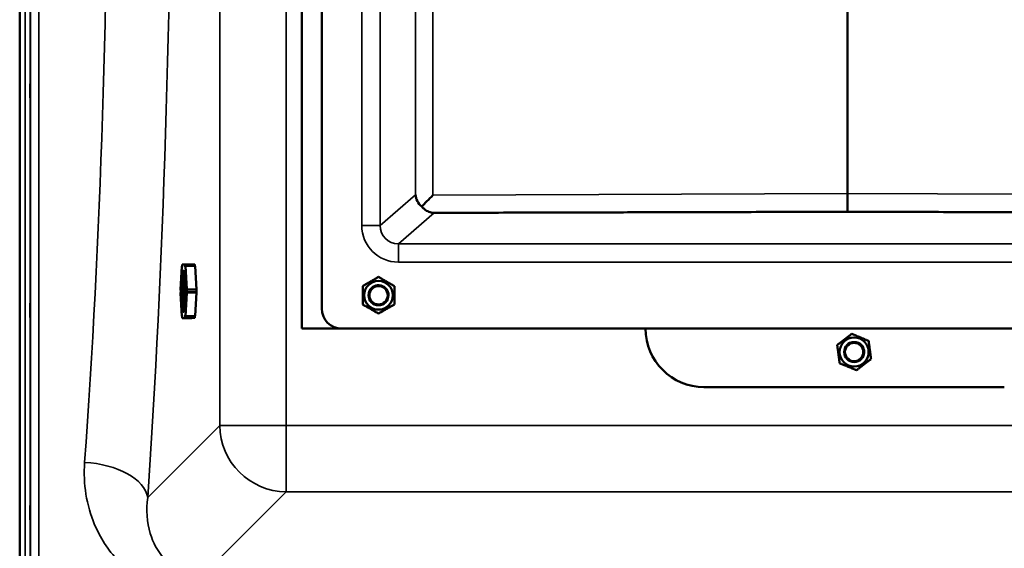
# Model space of a CAD drawing. Units: millimetres. Extents: x 0 to 11880, y 0 to 8400.
# Drawn here: x 4616 to 5206, y 2858 to 3175 of the extents above; entities that cross this region are included whole.
import ezdxf

# ---------------------------------------------------------------- set-up
doc = ezdxf.new("R2010")
doc.units = ezdxf.units.MM
doc.header["$LTSCALE"] = 40
doc.layers.add('Visible (ISO)', color=7, linetype='Continuous', lineweight=50)
doc.layers.add('Visible Narrow (ISO)', color=7, linetype='Continuous', lineweight=35)

# ---------------------------------------------------------------- blocks, each defined once
blk = doc.blocks.new('18')
at = {"layer": 'Visible (ISO)'}
for p, q in [((4615.82, 4045.68), (4615.82, 2633.65)), ((4615.73, 2717.4), (4615.73, 3961.89)), ((4784.88, 2989.55), (4784.88, 3689.55)), ((4796.8, 3001.55), (4796.8, 3677.55)), ((5111.8, 3070.46), (5111.8, 3608.55)), ((5111.81, 3608.55), (5111.81, 3070.46)), ((5111.8, 3059.52), (5111.8, 3070.4)), ((5114.04, 3059.51), (5109.57, 3059.51)), ((4713.17, 3027.54), (4713.16, 3027.62)), ((4713.18, 3027.92), (4714.86, 3028.02)), ((4714.86, 3028.02), (4720.47, 3028.02)), ((4714.88, 3027.72), (4714.87, 3027.65)), ((4720.67, 3027.83), (4720.67, 3027.75)), ((4712.16, 3012.91), (4712.99, 3026.86)), ((4713.01, 3026.96), (4713.18, 3026.96)), ((4713.03, 3026.86), (4713.03, 3026.79)), ((4715.01, 3026.9), (4715.01, 3026.98)), ((4715.03, 3027.08), (4720.64, 3027.08)), ((4715.05, 3026.98), (4715.9, 3013.13)), ((4720.84, 3026.89), (4721.69, 3013.04)), ((4830.8, 3020.51), (4830.8, 3020.52)), ((4713.01, 2996.96), (4712.16, 3010.81)), ((4712.18, 3012.61), (4712.19, 3012.61)), ((4712.19, 3012.61), (4712.18, 3012.61)), ((4712.18, 3011.11), (4712.19, 3011.11)), ((4715.9, 3011.03), (4715.07, 2997.08)), ((4715.88, 3012.83), (4715.87, 3012.83)), ((4715.87, 3011.33), (4715.88, 3011.33)), ((4715.88, 3011.33), (4721.49, 3011.33)), ((4721.69, 3011.12), (4720.86, 2997.17)), ((4721.53, 3012.83), (4721.53, 3012.83)), ((4821.3, 3015.03), (4821.3, 3015.03)), ((4840.3, 3015.03), (4840.3, 3015.03)), ((4824.8, 3009.54), (4824.8, 3009.54)), ((4836.8, 3009.54), (4836.8, 3009.54)), ((4713.03, 2996.86), (4713.2, 2996.86)), ((4713.05, 2997.04), (4713.05, 2996.96)), ((4713.18, 2996.22), (4713.19, 2996.29)), ((4714.88, 2996.02), (4713.2, 2995.92)), ((4713.2, 2995.92), (4718.81, 2995.92)), ((4714.89, 2996.4), (4714.9, 2996.32)), ((4715.03, 2997.08), (4715.03, 2997.15)), ((4715.05, 2996.98), (4720.66, 2996.98)), ((4720.5, 2996.02), (4718.83, 2995.92)), ((4720.69, 2996.29), (4720.69, 2996.22)), ((4808.59, 2989.55), (4784.88, 2989.55)), ((5414.8, 2989.55), (4808.8, 2989.55)), ((5114.45, 2986.43), (5114.45, 2986.43)), ((5124.58, 2982.23), (5124.58, 2982.23)), ((5105.75, 2979.75), (5105.75, 2979.74)), ((5107.18, 2975.55), (5107.18, 2975.55)), ((5109.88, 2975.55), (5109.88, 2975.55)), ((5109.88, 2975.55), (5109.88, 2975.55)), ((5121.88, 2975.55), (5121.88, 2975.55)), ((5121.88, 2975.55), (5121.88, 2975.55)), ((5124.58, 2975.55), (5124.58, 2975.55)), ((5126.02, 2971.36), (5126.02, 2971.36)), ((5205.88, 2954.55), (5025.88, 2954.55))]:
    blk.add_line(p, q, dxfattribs=at)
for centre, radius in [((4830.8, 3009.54), 8.6), ((4830.8, 3009.54), 6), ((4830.8, 3009.54), 5.5), ((5115.88, 2975.55), 8.7), ((5115.88, 2975.55), 6), ((5115.88, 2975.55), 5.5)]:
    blk.add_circle(centre, radius, dxfattribs=at)
for centre, radius, start, end in [((4720.47, 3027.82), 0.2, 1.55976, 90.00092), ((4720.64, 3026.88), 0.2, 3.50413, 90.00092), ((4721.49, 3011.13), 0.2, 356.59661, 90.00092), ((4721.49, 3013.03), 0.2, 282.02825, 3.50413), ((4830.8, 3009.54), 6, 354.9254, 185.0746), ((4808.8, 3001.55), 12, 180, 270), ((4720.49, 2996.22), 0.2, 273.40402, 358.50552), ((4720.66, 2997.18), 0.2, 270.00092, 356.59661), ((5025.88, 2989.55), 35, 180.01073, 270), ((5115.88, 2975.55), 8.7, 360, 180), ((5115.88, 2975.55), 6, 347.14042, 158.54049)]:
    blk.add_arc(centre, radius, start, end, dxfattribs=at)
for centre, major_axis, ratio, start_param, end_param in [((4863.87, 3069.7), (-10.2, 4.65), 0.885592, 0.475698, 1.244506), ((4863.87, 3069.5), (-11, -11.04), 0.019297, 4.731761, 5.403267), ((5395.81, 3071.56), (-284.01, -1.1), 0.038731, 6.283035, 6.288969), ((4827.8, 3071.56), (284.01, -1.1), 0.038731, 6.277402, 6.283335), ((4713.1, 3027.16), (0, -0.75), 0.104528, 5.242203, 8.383796), ((4713.18, 3027.72), (0, 0.2), 0.104528, 0.006216, 2.100611), ((4714.94, 3027.27), (0, -0.75), 0.104528, 4.195006, 7.336599), ((4714.86, 3027.82), (0, 0.2), 0.104528, 4.195006, 6.289401), ((4713.01, 3026.76), (0, 0.2), 0.104528, 5.242203, 7.336599), ((4715.08, 3011.97), (0, -12.5), 0.104528, 3.554843, 5.869919), ((4715.03, 3026.88), (0, 0.2), 0.104528, 5.242203, 7.336599), ((4715.08, 3011.97), (0, -8.5), 0.104528, 3.240171, 6.184591), ((4712.18, 3012.81), (0, -0.2), 0.104528, 4.195006, 6.289401), ((4712.18, 3010.91), (0, 0.2), 0.104528, 0.006216, 2.100611), ((4712.19, 3011.86), (0, -0.75), 0.104528, 0.006216, 3.147808), ((4715.87, 3012.08), (0, 0.75), 0.104528, 0.006216, 3.147808), ((4715.88, 3013.03), (0, -0.2), 0.104528, 0.006216, 2.100611), ((4715.88, 3011.13), (0, 0.2), 0.104528, 4.195006, 6.289401), ((4713.03, 2997.06), (0, -0.2), 0.104528, 5.242203, 7.336599), ((4713.12, 2996.67), (0, 0.75), 0.104528, 4.195006, 7.336599), ((4713.2, 2996.12), (0, -0.2), 0.104528, 4.195006, 6.289401), ((4714.96, 2996.78), (0, 0.75), 0.104528, 5.242203, 8.383796), ((4714.88, 2996.22), (0, -0.2), 0.104528, 0.006216, 2.100611), ((4715.05, 2997.18), (0, -0.2), 0.104528, 5.242203, 7.336599)]:
    blk.add_ellipse(centre, major_axis=major_axis, ratio=ratio, start_param=start_param, end_param=end_param, dxfattribs=at)
blk.add_ellipse((4714.03, 3011.97), major_axis=(0, 12.5), ratio=0.104528, dxfattribs=at)
for points, knots in [([(4622.04, 3136.02), (4622.04, 3136.15), (4622.05, 3136.19), (4622.06, 3136.04), (4622.06, 3135.85), (4622.07, 3135.31), (4622.07, 3134.94), (4622.07, 3134.04), (4622.07, 3133.52), (4622.07, 3132.49), (4622.07, 3131.92), (4622.07, 3130.8), (4622.07, 3130.25), (4622.06, 3129.33), (4622.06, 3128.89), (4622.05, 3128.2), (4622.04, 3127.95), (4622.03, 3127.67), (4622.03, 3127.62), (4622.02, 3127.76), (4622.01, 3127.95), (4622.01, 3128.49), (4622, 3128.86), (4622, 3129.76), (4622, 3130.29), (4622, 3131.32), (4622, 3131.9), (4622, 3133.03), (4622.01, 3133.58), (4622.01, 3134.5), (4622.02, 3134.94), (4622.03, 3135.63), (4622.03, 3135.88), (4622.04, 3136.02)], [0, 0, 0, 0, 0.159533, 0.159533, 0.319067, 0.319067, 0.478594, 0.478594, 0.63812, 0.63812, 0.797647, 0.797647, 0.957174, 0.957174, 1.116707, 1.116707, 1.276241, 1.276241, 1.436902, 1.436902, 1.597564, 1.597564, 1.758222, 1.758222, 1.918881, 1.918881, 2.079539, 2.079539, 2.240197, 2.240197, 2.400859, 2.400859, 2.56152, 2.56152, 2.56152, 2.56152]), ([(4856.7, 3062.63), (4857.21, 3062.03), (4857.76, 3061.5), (4859.12, 3060.41), (4860.06, 3059.86), (4861.48, 3059.31), (4861.95, 3059.16), (4862.68, 3059.01), (4862.93, 3058.97), (4863.46, 3058.91), (4863.74, 3058.89), (4864.06, 3058.89)], [12.041596, 12.041596, 12.041596, 12.041596, 12.296341, 12.296341, 12.685022, 12.685022, 12.879362, 12.879362, 12.976532, 12.976532, 13.072837, 13.072837, 13.072837, 13.072837]), ([(4720.67, 3027.75), (4720.67, 3027.67), (4720.68, 3027.58), (4720.69, 3027.39), (4720.7, 3027.29), (4720.71, 3027.15), (4720.72, 3027.11), (4720.72, 3027.06)], [-2.0943951, -2.0943951, -2.0943951, -2.0943951, -1.7869923, -1.7869923, -1.4736842, -1.4736842, -1.3285422, -1.3285422, -1.3285422, -1.3285422]), ([(4721.7, 3012.07), (4721.7, 3012.07), (4721.7, 3012.07), (4721.68, 3012.07), (4721.67, 3012.07), (4721.63, 3012.07), (4721.61, 3012.07), (4721.57, 3012.07), (4721.55, 3012.07), (4721.52, 3012.07), (4721.52, 3012.07), (4721.52, 3012.07)], [0.00058725, 0.00058725, 0.00058725, 0.00058725, 0.00780592, 0.00780592, 0.0156146, 0.0156146, 0.02273727, 0.02273727, 0.02986391, 0.02986391, 0.03000292, 0.03000292, 0.03000292, 0.03000292]), ([(4721.68, 3012.97), (4721.68, 3012.96), (4721.68, 3012.96), (4721.68, 3012.93), (4721.68, 3012.88), (4721.68, 3012.78), (4721.68, 3012.71), (4721.69, 3012.55), (4721.69, 3012.46), (4721.7, 3012.27), (4721.7, 3012.17), (4721.7, 3012.07)], [-1.769537, -1.769537, -1.769537, -1.769537, -1.712039, -1.712039, -1.447642, -1.447642, -1.140467, -1.140467, -0.824466, -0.824466, -0.514392, -0.514392, -0.514392, -0.514392]), ([(4721.7, 3012.07), (4721.7, 3011.97), (4721.7, 3011.88), (4721.69, 3011.69), (4721.69, 3011.6), (4721.68, 3011.44), (4721.68, 3011.37), (4721.68, 3011.26), (4721.68, 3011.22), (4721.68, 3011.19)], [0.514392, 0.514392, 0.514392, 0.514392, 0.82915, 0.82915, 1.143907, 1.143907, 1.458665, 1.458665, 1.748743, 1.748743, 1.748743, 1.748743]), ([(4831.28, 3015.52), (4831.28, 3015.52), (4831.17, 3015.54), (4830.76, 3015.55), (4830.46, 3015.54), (4829.82, 3015.47), (4829.43, 3015.4), (4828.61, 3015.14), (4828.18, 3014.96), (4827.43, 3014.52), (4827.05, 3014.24), (4826.42, 3013.66), (4826.17, 3013.36), (4825.78, 3012.84), (4825.63, 3012.59), (4825.43, 3012.23), (4825.39, 3012.12), (4825.39, 3012.12), (4825.43, 3012.23), (4825.63, 3012.59), (4825.78, 3012.84), (4826.17, 3013.36), (4826.42, 3013.67), (4827.05, 3014.25), (4827.43, 3014.52), (4828.18, 3014.96), (4828.61, 3015.14), (4829.43, 3015.4), (4829.82, 3015.47), (4830.46, 3015.54), (4830.76, 3015.55), (4831.17, 3015.54), (4831.28, 3015.52), (4831.28, 3015.52)], [0, 0, 0, 0, 0.131917, 0.131917, 0.263834, 0.263834, 0.395105, 0.395105, 0.526377, 0.526377, 0.657649, 0.657649, 0.78892, 0.78892, 0.920837, 0.920837, 1.052754, 1.052754, 1.184671, 1.184671, 1.316588, 1.316588, 1.447859, 1.447859, 1.579131, 1.579131, 1.710403, 1.710403, 1.841674, 1.841674, 1.973591, 1.973591, 2.105508, 2.105508, 2.105508, 2.105508]), ([(4622.04, 3004.33), (4622.04, 3004.55), (4622.05, 3004.69), (4622.06, 3004.73), (4622.06, 3004.64), (4622.07, 3004.27), (4622.07, 3003.98), (4622.07, 3003.21), (4622.07, 3002.74), (4622.07, 3001.78), (4622.07, 3001.22), (4622.07, 3000.09), (4622.07, 2999.52), (4622.06, 2998.52), (4622.06, 2998.02), (4622.05, 2997.19), (4622.04, 2996.85), (4622.03, 2996.39), (4622.03, 2996.25), (4622.02, 2996.19), (4622.01, 2996.29), (4622.01, 2996.65), (4622, 2996.94), (4622, 2997.71), (4622, 2998.18), (4622, 2999.15), (4622, 2999.72), (4622, 3000.85), (4622.01, 3001.43), (4622.01, 3002.43), (4622.02, 3002.93), (4622.03, 3003.77), (4622.03, 3004.1), (4622.04, 3004.33)], [0, 0, 0, 0, 0.159533, 0.159533, 0.319067, 0.319067, 0.478594, 0.478594, 0.63812, 0.63812, 0.797647, 0.797647, 0.957174, 0.957174, 1.116707, 1.116707, 1.276241, 1.276241, 1.436902, 1.436902, 1.597564, 1.597564, 1.758222, 1.758222, 1.918881, 1.918881, 2.079539, 2.079539, 2.240197, 2.240197, 2.400859, 2.400859, 2.56152, 2.56152, 2.56152, 2.56152]), ([(4720.75, 2997), (4720.74, 2996.98), (4720.74, 2996.96), (4720.73, 2996.85), (4720.72, 2996.75), (4720.71, 2996.56), (4720.7, 2996.46), (4720.7, 2996.34), (4720.69, 2996.32), (4720.69, 2996.29)], [1.3027552, 1.3027552, 1.3027552, 1.3027552, 1.3644175, 1.3644175, 1.6780231, 1.6780231, 1.9920819, 1.9920819, 2.0943951, 2.0943951, 2.0943951, 2.0943951]), ([(5118.47, 2980.97), (5118.47, 2980.97), (5118.57, 2980.92), (5118.93, 2980.73), (5119.18, 2980.57), (5119.7, 2980.19), (5120.01, 2979.93), (5120.59, 2979.3), (5120.86, 2978.93), (5121.3, 2978.17), (5121.48, 2977.75), (5121.74, 2976.93), (5121.81, 2976.54), (5121.87, 2975.97), (5121.88, 2975.74), (5121.88, 2975.55)], [0.0000449, 0.0000449, 0.0000449, 0.0000449, 0.1319169, 0.1319169, 0.2638337, 0.2638337, 0.3951054, 0.3951054, 0.526377, 0.526377, 0.6576487, 0.6576487, 0.7889204, 0.7889204, 0.890153, 0.890153, 0.890153, 0.890153]), ([(5121.88, 2975.55), (5121.88, 2975.74), (5121.87, 2975.97), (5121.81, 2976.54), (5121.74, 2976.93), (5121.48, 2977.75), (5121.3, 2978.17), (5120.86, 2978.93), (5120.59, 2979.3), (5120.01, 2979.93), (5119.7, 2980.19), (5119.18, 2980.57), (5118.93, 2980.73), (5118.57, 2980.92), (5118.47, 2980.97), (5118.47, 2980.97)], [1.2154667, 1.2154667, 1.2154667, 1.2154667, 1.3165878, 1.3165878, 1.4478595, 1.4478595, 1.5791311, 1.5791311, 1.7104028, 1.7104028, 1.8416745, 1.8416745, 1.9735913, 1.9735913, 2.1055082, 2.1055082, 2.1055082, 2.1055082]), ([(5109.9, 2976.02), (5109.9, 2976.02), (5109.89, 2975.91), (5109.88, 2975.66), (5109.88, 2975.61), (5109.88, 2975.55)], [0, 0, 0, 0, 0.1319169, 0.1319169, 0.1627126, 0.1627126, 0.1627126, 0.1627126]), ([(5109.88, 2975.55), (5109.88, 2975.61), (5109.88, 2975.66), (5109.89, 2975.91), (5109.9, 2976.02), (5109.9, 2976.02)], [1.9427516, 1.9427516, 1.9427516, 1.9427516, 1.9735913, 1.9735913, 2.1055082, 2.1055082, 2.1055082, 2.1055082]), ([(4622.04, 2882.83), (4622.04, 2883.13), (4622.05, 2883.36), (4622.06, 2883.6), (4622.06, 2883.61), (4622.07, 2883.42), (4622.07, 2883.22), (4622.07, 2882.61), (4622.07, 2882.21), (4622.07, 2881.33), (4622.07, 2880.81), (4622.07, 2879.71), (4622.07, 2879.13), (4622.06, 2878.08), (4622.06, 2877.54), (4622.05, 2876.58), (4622.04, 2876.17), (4622.03, 2875.55), (4622.03, 2875.31), (4622.02, 2875.06), (4622.01, 2875.05), (4622.01, 2875.24), (4622, 2875.44), (4622, 2876.05), (4622, 2876.45), (4622, 2877.33), (4622, 2877.86), (4622, 2878.97), (4622.01, 2879.55), (4622.01, 2880.61), (4622.02, 2881.15), (4622.03, 2882.11), (4622.03, 2882.52), (4622.04, 2882.83)], [0, 0, 0, 0, 0.159533, 0.159533, 0.319067, 0.319067, 0.478594, 0.478594, 0.63812, 0.63812, 0.797647, 0.797647, 0.957174, 0.957174, 1.116707, 1.116707, 1.276241, 1.276241, 1.436902, 1.436902, 1.597564, 1.597564, 1.758222, 1.758222, 1.918881, 1.918881, 2.079539, 2.079539, 2.240197, 2.240197, 2.400859, 2.400859, 2.56152, 2.56152, 2.56152, 2.56152])]:
    blk.add_open_spline(points, degree=3, knots=knots, dxfattribs=at)
for points, weights in [([(4864.06, 3058.89), (5085.89, 3059.51), (5109.57, 3059.51)], [0.998923375052, 0.991134039093, 0.990310798675]), ([(5114.04, 3059.51), (5137.72, 3059.51), (5359.55, 3058.89)], [0.990310798681, 0.991134039099, 0.998923375053]), ([(4830.8, 3020.52), (4826.05, 3017.77), (4821.3, 3015.03)], [1, 1.15470053838, 1]), ([(4821.3, 3015.03), (4826.05, 3017.77), (4830.8, 3020.51)], [1, 1.15470053838, 1]), ([(4840.3, 3015.03), (4835.55, 3017.77), (4830.8, 3020.52)], [1, 1.15470053838, 1]), ([(4830.8, 3020.51), (4835.55, 3017.77), (4840.3, 3015.03)], [1, 1.15470053838, 1]), ([(4821.3, 3004.06), (4821.3, 3009.54), (4821.3, 3015.03)], [1, 1.15470053838, 1]), ([(4840.3, 3015.03), (4840.3, 3009.54), (4840.3, 3004.06)], [1, 1.15470053838, 1]), ([(4830.8, 2998.58), (4826.05, 3001.32), (4821.3, 3004.06)], [1, 1.15470053838, 1]), ([(4840.3, 3004.06), (4835.55, 3001.32), (4830.8, 2998.58)], [1, 1.15470053838, 1]), ([(5105.75, 2979.74), (5110.1, 2983.09), (5114.45, 2986.43)], [1, 1.15470053838, 1]), ([(5114.45, 2986.43), (5110.1, 2983.09), (5105.75, 2979.75)], [1, 1.15470053838, 1]), ([(5114.45, 2986.43), (5119.52, 2984.33), (5124.58, 2982.23)], [1, 1.15470053838, 1]), ([(5124.58, 2982.23), (5119.52, 2984.33), (5114.45, 2986.43)], [1, 1.15470053838, 1]), ([(5124.58, 2982.23), (5125.3, 2976.8), (5126.02, 2971.36)], [1, 1.15470053838, 1]), ([(5126.02, 2971.36), (5125.3, 2976.8), (5124.58, 2982.23)], [1, 1.15470053838, 1]), ([(5107.18, 2968.87), (5106.47, 2974.31), (5105.75, 2979.74)], [1, 1.15470053838, 1]), ([(5117.32, 2964.68), (5112.25, 2966.77), (5107.18, 2968.87)], [1, 1.15470053838, 1]), ([(5126.02, 2971.36), (5121.67, 2968.02), (5117.32, 2964.68)], [1, 1.15470053838, 1])]:
    blk.add_rational_spline(points, weights, degree=2, dxfattribs=at)
at = {"layer": 'Visible Narrow (ISO)'}
for p, q in [((4618.91, 2717.4), (4618.91, 3961.89)), ((4621.91, 3960.74), (4621.91, 2718.55)), ((4622.19, 2848.37), (4622.19, 3830.9)), ((4627.19, 3827.79), (4627.19, 2851.48)), ((4735.63, 3747.54), (4735.63, 2931.58)), ((4775.41, 2931.58), (4775.41, 3747.53)), ((4820.77, 3627.79), (4820.77, 3051.3)), ((4831.72, 3051.3), (4831.72, 3627.79)), ((4852.92, 3609.32), (4852.92, 3069.7)), ((4863.45, 3069.5), (4863.45, 3609.52)), ((4852.92, 3069.7), (4831.72, 3051.3)), ((5111.8, 3070.46), (4863.45, 3069.5)), ((5360.16, 3069.5), (5111.81, 3070.46)), ((4842.7, 3040.35), (4864.06, 3058.89)), ((5109.57, 3059.51), (5111.8, 3059.52)), ((5111.8, 3059.52), (5114.04, 3059.51)), ((4842.7, 3040.35), (4842.7, 3029.39)), ((5380.91, 3040.35), (4842.7, 3040.35)), ((4714.87, 3027.65), (4720.49, 3027.65)), ((4714.88, 3027.72), (4720.49, 3027.72)), ((4720.49, 3027.72), (4720.49, 3027.65)), ((4842.7, 3029.39), (5380.91, 3029.39)), ((4713.03, 3026.86), (4713.17, 3026.86)), ((4713.03, 3026.79), (4713.17, 3026.79)), ((4715.05, 3026.98), (4720.66, 3026.98)), ((4720.66, 3026.98), (4721.51, 3013.13)), ((4712.19, 3012.61), (4712.18, 3012.61)), ((4712.19, 3012.61), (4712.19, 3012.61)), ((4715.87, 3012.83), (4721.49, 3012.83)), ((4715.88, 3012.83), (4721.49, 3012.83)), ((4721.51, 3013.13), (4715.9, 3013.13)), ((4715.9, 3011.03), (4721.51, 3011.03)), ((4721.51, 3011.03), (4720.68, 2997.08)), ((4721.49, 3012.83), (4721.49, 3012.83)), ((4713.05, 2997.04), (4713.19, 2997.04)), ((4713.19, 2996.96), (4713.05, 2996.96)), ((4718.81, 2995.92), (4713.2, 2995.92)), ((4714.88, 2996.02), (4720.49, 2996.02)), ((4714.89, 2996.4), (4720.51, 2996.4)), ((4720.51, 2996.32), (4714.9, 2996.32)), ((4720.68, 2997.08), (4715.07, 2997.08)), ((4720.49, 2996.02), (4718.81, 2995.92)), ((4720.51, 2996.4), (4720.51, 2996.32)), ((4735.63, 2931.58), (4692.45, 2888.47)), ((4775.41, 2931.58), (4775.41, 2891.8)), ((5456.36, 2931.58), (4775.41, 2931.58)), ((4725.51, 2841.98), (4775.41, 2891.8)), ((4775.41, 2891.8), (5456.36, 2891.8))]:
    blk.add_line(p, q, dxfattribs=at)
for centre, major_axis, ratio, start_param, end_param in [((4620.73, 3339.73), (-0.01, 818), 0.105104, 4.128031, 5.296439), ((4582.94, 3339.73), (0.01, -780), 0.110225, 0.986438, 2.154846), ((4842.86, 3051.46), (-16.72, -14.54), 0.99265, 5.571094, 7.134584), ((4820.77, 3051.3), (11, 0), 0.000152, 0.091741, 1.570796), ((4842.86, 3051.46), (-8.49, -7.38), 0.978333, 5.571404, 7.134894), ((4720.47, 3027.82), (0, 0.2), 0.104528, 4.195006, 6.283185), ((4720.47, 3027.82), (0.2, 0.005), 0.498389, 4.789825, 6.283185), ((4720.47, 3027.74), (0.2, 0.005), 0.498389, 4.789825, 6.283185), ((4720.6, 3027.27), (0.084, -0.75), 0.103937, 4.183425, 4.963291), ((4720.64, 3026.88), (0, 0.2), 0.104528, 5.242203, 6.283185), ((4720.64, 3026.88), (0.2, 0.012), 0.502605, 0, 1.44959), ((4721.49, 3013.03), (0, -0.2), 0.104528, 0.006216, 2.100611), ((4721.49, 3013.03), (0, -0.2), 0.999596, 0, 0.209357), ((4721.49, 3013.03), (0, -0.2), 0.999596, 0, 0.209357), ((4721.53, 3012.08), (0.042, -0.75), 0.009397, 3.147285, 4.718081), ((4721.53, 3012.08), (-0.041, -0.75), 0.008716, 4.71908, 6.24513), ((4721.49, 3011.13), (0, 0.2), 0.104528, 4.195006, 6.283185), ((4721.49, 3013.03), (0.2, 0.012), 0.502605, 0, 1.44959), ((4721.49, 3011.13), (0.2, -0.012), 0.491898, 4.832737, 6.283185), ((4718.81, 2996.12), (0.012, -0.2), 0.994503, 6.224116, 6.283185), ((4720.49, 2996.22), (0, -0.2), 0.104528, 0.006216, 2.100611), ((4720.49, 2996.22), (0, -0.2), 0.994541, 0, 0.05907), ((4720.62, 2996.78), (0.084, 0.75), 0.102584, 1.304847, 2.112038), ((4720.49, 2996.3), (0.2, -0.005), 0.509066, 0, 1.493742), ((4720.49, 2996.22), (0.2, -0.005), 0.509066, 0, 1.493742), ((4720.66, 2997.18), (0, -0.2), 0.104528, 0, 1.053413), ((4720.66, 2997.18), (0.2, -0.012), 0.491898, 4.832737, 6.283185), ((4775.41, 2931.58), (-40, 0), 0.000152, 0.10472, 1.570796), ((4775.41, 2931.58), (28.26, -28.3), 0.989149, 3.933188, 5.493058), ((4654.66, 2888.47), (37.91, -2.63), 0.550738, 0.125562, 1.609055)]:
    blk.add_ellipse(centre, major_axis=major_axis, ratio=ratio, start_param=start_param, end_param=end_param, dxfattribs=at)
for points, knots in [([(4654.66, 2909.43), (4653.72, 2896.64), (4655.67, 2883.92), (4663.97, 2864.38), (4668.61, 2857.03), (4674.79, 2850.54)], [0, 0, 0, 0, 4.832182, 4.832182, 8.030727, 8.030727, 8.030727, 8.030727]), ([(4725.51, 2841.98), (4723.69, 2841.96), (4721.87, 2842.09), (4717.26, 2842.81), (4714.58, 2843.63), (4708.17, 2846.57), (4704.83, 2849.14), (4698.24, 2856.39), (4695.61, 2861.46), (4691.92, 2873.7), (4691.45, 2881.07), (4692.45, 2888.47)], [-14.092253, -14.092253, -14.092253, -14.092253, -13.040412, -13.040412, -11.357465, -11.357465, -8.664751, -8.664751, -4.832182, -4.832182, 0, 0, 0, 0])]:
    blk.add_open_spline(points, degree=3, knots=knots, dxfattribs=at)

msp = doc.modelspace()

# ---------------------------------------------------------------- block references
msp.add_blockref('18', (0, 0))

doc.saveas('drawing.dxf')
